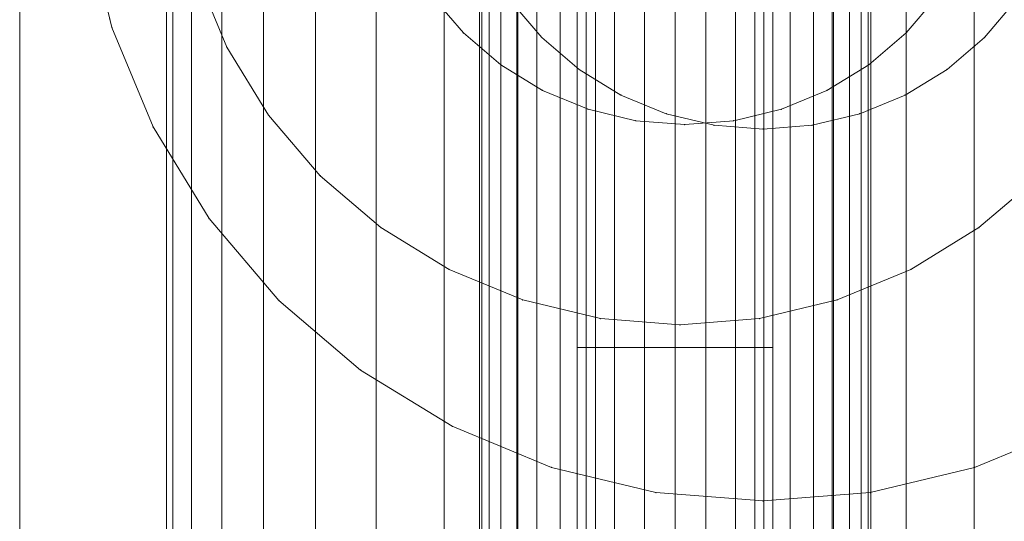
# Model space of a CAD drawing. Units: millimetres. Extents: x 34122 to 45288, y -80278 to -54678.
# Drawn here: x 41950 to 41975, y -79711 to -79698 of the extents above; entities that cross this region are included whole.
import ezdxf

# ---------------------------------------------------------------- set-up
doc = ezdxf.new("R2010")
doc.units = ezdxf.units.MM
doc.header["$MEASUREMENT"] = 0
doc.layers.add('0_Pen_No__65', color=7, linetype='Continuous', lineweight=5, true_color=0x636300)

# ---------------------------------------------------------------- blocks, each defined once
blk = doc.blocks.new('___SOLID3D___515F_BLOCK_', base_point=(-19381.373, -1025.462, 259.168))
at = {"layer": '0_Pen_No__65', "linetype": 'Continuous'}
for p, q in [((-19408.581, -1022.962, 259.168), (-19354.166, -1022.962, 259.168)), ((-19393.918, -1022.962, 259.168), (-19408.581, -1022.962, 259.168)), ((-19354.166, -1022.962, 259.168), (-19408.581, -1022.962, 259.168)), ((-19408.581, -1022.962, 259.168), (-19393.918, -1022.962, 259.168)), ((-19393.918, -1022.962, 259.168), (-19393.918, -1027.962, 259.168)), ((-19367.794, -1022.962, 259.168), (-19393.918, -1022.962, 259.168)), ((-19393.918, -1027.962, 259.168), (-19393.918, -1022.962, 259.168)), ((-19393.918, -1022.962, 259.168), (-19367.794, -1022.962, 259.168)), ((-19354.166, -1027.962, 259.168), (-19408.581, -1027.962, 259.168)), ((-19408.581, -1027.962, 259.168), (-19393.918, -1027.962, 259.168)), ((-19393.918, -1027.962, 259.168), (-19408.581, -1027.962, 259.168)), ((-19408.581, -1027.962, 259.168), (-19354.166, -1027.962, 259.168)), ((-19393.918, -1027.962, 259.168), (-19367.794, -1027.962, 259.168)), ((-19367.794, -1027.962, 259.168), (-19393.918, -1027.962, 259.168))]:
    blk.add_line(p, q, dxfattribs=at)
blk = doc.blocks.new('___SOLID3D___5163_BLOCK_', base_point=(-19380.798, -1025.586, 966))
at = {"layer": '0_Pen_No__65', "linetype": 'Continuous'}
for p, q in [((-19382.049, -1017.684, 966), (-19383.27, -1017.977, 966)), ((-19383.27, -1017.977, 966), (-19382.049, -1017.684, 966)), ((-19382.049, -1017.684, 966), (-19383.27, -1017.977, 966)), ((-19383.27, -1017.977, 966), (-19382.049, -1017.684, 966)), ((-19382.049, -1017.684, 966), (-19380.798, -1017.586, 966)), ((-19380.798, -1017.586, 966), (-19382.049, -1017.684, 966)), ((-19380.798, -1017.586, 966), (-19382.049, -1017.684, 966)), ((-19382.049, -1017.684, 966), (-19380.798, -1017.586, 966)), ((-19379.546, -1017.684, 966), (-19380.798, -1017.586, 966)), ((-19380.798, -1017.586, 966), (-19379.546, -1017.684, 966)), ((-19379.546, -1017.684, 966), (-19380.798, -1017.586, 966)), ((-19380.798, -1017.586, 966), (-19379.546, -1017.684, 966)), ((-19379.546, -1017.684, 966), (-19378.326, -1017.977, 966)), ((-19378.326, -1017.977, 966), (-19379.546, -1017.684, 966)), ((-19378.326, -1017.977, 966), (-19379.546, -1017.684, 966)), ((-19379.546, -1017.684, 966), (-19378.326, -1017.977, 966)), ((-19384.43, -1018.458, 966), (-19383.27, -1017.977, 966)), ((-19383.27, -1017.977, 966), (-19384.43, -1018.458, 966)), ((-19383.27, -1017.977, 966), (-19384.43, -1018.458, 966)), ((-19384.43, -1018.458, 966), (-19383.27, -1017.977, 966)), ((-19378.326, -1017.977, 966), (-19377.166, -1018.458, 966)), ((-19377.166, -1018.458, 966), (-19378.326, -1017.977, 966)), ((-19377.166, -1018.458, 966), (-19378.326, -1017.977, 966)), ((-19378.326, -1017.977, 966), (-19377.166, -1018.458, 966)), ((-19385.5, -1019.114, 966), (-19384.43, -1018.458, 966)), ((-19384.43, -1018.458, 966), (-19385.5, -1019.114, 966)), ((-19384.43, -1018.458, 966), (-19385.5, -1019.114, 966)), ((-19385.5, -1019.114, 966), (-19384.43, -1018.458, 966)), ((-19376.096, -1019.114, 966), (-19377.166, -1018.458, 966)), ((-19377.166, -1018.458, 966), (-19376.096, -1019.114, 966)), ((-19376.096, -1019.114, 966), (-19377.166, -1018.458, 966)), ((-19377.166, -1018.458, 966), (-19376.096, -1019.114, 966)), ((-19385.5, -1019.114, 966), (-19386.455, -1019.929, 966)), ((-19386.455, -1019.929, 966), (-19385.5, -1019.114, 966)), ((-19385.5, -1019.114, 966), (-19386.455, -1019.929, 966)), ((-19386.455, -1019.929, 966), (-19385.5, -1019.114, 966)), ((-19376.096, -1019.114, 966), (-19375.141, -1019.929, 966)), ((-19375.141, -1019.929, 966), (-19376.096, -1019.114, 966)), ((-19375.141, -1019.929, 966), (-19376.096, -1019.114, 966)), ((-19376.096, -1019.114, 966), (-19375.141, -1019.929, 966)), ((-19387.27, -1020.883, 966), (-19386.455, -1019.929, 966)), ((-19386.455, -1019.929, 966), (-19387.27, -1020.883, 966)), ((-19386.455, -1019.929, 966), (-19387.27, -1020.883, 966)), ((-19387.27, -1020.883, 966), (-19386.455, -1019.929, 966)), ((-19374.326, -1020.883, 966), (-19375.141, -1019.929, 966)), ((-19375.141, -1019.929, 966), (-19374.326, -1020.883, 966)), ((-19374.326, -1020.883, 966), (-19375.141, -1019.929, 966)), ((-19375.141, -1019.929, 966), (-19374.326, -1020.883, 966)), ((-19387.27, -1020.883, 966), (-19387.926, -1021.954, 966)), ((-19387.926, -1021.954, 966), (-19387.27, -1020.883, 966)), ((-19387.27, -1020.883, 966), (-19387.926, -1021.954, 966)), ((-19387.926, -1021.954, 966), (-19387.27, -1020.883, 966)), ((-19374.326, -1020.883, 966), (-19373.67, -1021.954, 966)), ((-19373.67, -1021.954, 966), (-19374.326, -1020.883, 966)), ((-19373.67, -1021.954, 966), (-19374.326, -1020.883, 966)), ((-19374.326, -1020.883, 966), (-19373.67, -1021.954, 966)), ((-19388.406, -1023.114, 966), (-19387.926, -1021.954, 966)), ((-19387.926, -1021.954, 966), (-19388.406, -1023.114, 966)), ((-19387.926, -1021.954, 966), (-19388.406, -1023.114, 966)), ((-19388.406, -1023.114, 966), (-19387.926, -1021.954, 966)), ((-19373.67, -1021.954, 966), (-19373.189, -1023.114, 966)), ((-19373.189, -1023.114, 966), (-19373.67, -1021.954, 966)), ((-19373.189, -1023.114, 966), (-19373.67, -1021.954, 966)), ((-19373.67, -1021.954, 966), (-19373.189, -1023.114, 966)), ((-19388.699, -1024.334, 966), (-19388.406, -1023.114, 966)), ((-19388.406, -1023.114, 966), (-19388.699, -1024.334, 966)), ((-19388.406, -1023.114, 966), (-19388.699, -1024.334, 966)), ((-19388.699, -1024.334, 966), (-19388.406, -1023.114, 966)), ((-19372.896, -1024.334, 966), (-19373.189, -1023.114, 966)), ((-19373.189, -1023.114, 966), (-19372.896, -1024.334, 966)), ((-19372.896, -1024.334, 966), (-19373.189, -1023.114, 966)), ((-19373.189, -1023.114, 966), (-19372.896, -1024.334, 966)), ((-19388.699, -1024.334, 966), (-19388.798, -1025.586, 966)), ((-19388.798, -1025.586, 966), (-19388.699, -1024.334, 966)), ((-19388.699, -1024.334, 966), (-19388.798, -1025.586, 966)), ((-19388.798, -1025.586, 966), (-19388.699, -1024.334, 966)), ((-19372.896, -1024.334, 966), (-19372.798, -1025.586, 966)), ((-19372.798, -1025.586, 966), (-19372.896, -1024.334, 966)), ((-19372.798, -1025.586, 966), (-19372.896, -1024.334, 966)), ((-19372.896, -1024.334, 966), (-19372.798, -1025.586, 966)), ((-19388.699, -1026.837, 966), (-19388.798, -1025.586, 966)), ((-19388.798, -1025.586, 966), (-19388.699, -1026.837, 966)), ((-19388.798, -1025.586, 966), (-19388.699, -1026.837, 966)), ((-19388.699, -1026.837, 966), (-19388.798, -1025.586, 966)), ((-19372.798, -1025.586, 966), (-19372.896, -1026.837, 966)), ((-19372.896, -1026.837, 966), (-19372.798, -1025.586, 966)), ((-19372.896, -1026.837, 966), (-19372.798, -1025.586, 966)), ((-19372.798, -1025.586, 966), (-19372.896, -1026.837, 966)), ((-19388.699, -1026.837, 966), (-19388.406, -1028.058, 966)), ((-19388.406, -1028.058, 966), (-19388.699, -1026.837, 966)), ((-19388.699, -1026.837, 966), (-19388.406, -1028.058, 966)), ((-19388.406, -1028.058, 966), (-19388.699, -1026.837, 966)), ((-19372.896, -1026.837, 966), (-19373.189, -1028.058, 966)), ((-19373.189, -1028.058, 966), (-19372.896, -1026.837, 966)), ((-19373.189, -1028.058, 966), (-19372.896, -1026.837, 966)), ((-19372.896, -1026.837, 966), (-19373.189, -1028.058, 966)), ((-19387.926, -1029.218, 966), (-19388.406, -1028.058, 966)), ((-19388.406, -1028.058, 966), (-19387.926, -1029.218, 966)), ((-19388.406, -1028.058, 966), (-19387.926, -1029.218, 966)), ((-19387.926, -1029.218, 966), (-19388.406, -1028.058, 966)), ((-19373.189, -1028.058, 966), (-19373.67, -1029.218, 966)), ((-19373.67, -1029.218, 966), (-19373.189, -1028.058, 966)), ((-19373.67, -1029.218, 966), (-19373.189, -1028.058, 966)), ((-19373.189, -1028.058, 966), (-19373.67, -1029.218, 966)), ((-19387.27, -1030.288, 966), (-19387.926, -1029.218, 966)), ((-19387.926, -1029.218, 966), (-19387.27, -1030.288, 966)), ((-19387.926, -1029.218, 966), (-19387.27, -1030.288, 966)), ((-19387.27, -1030.288, 966), (-19387.926, -1029.218, 966)), ((-19374.326, -1030.288, 966), (-19373.67, -1029.218, 966)), ((-19373.67, -1029.218, 966), (-19374.326, -1030.288, 966)), ((-19374.326, -1030.288, 966), (-19373.67, -1029.218, 966)), ((-19373.67, -1029.218, 966), (-19374.326, -1030.288, 966)), ((-19387.27, -1030.288, 966), (-19386.455, -1031.243, 966)), ((-19386.455, -1031.243, 966), (-19387.27, -1030.288, 966)), ((-19387.27, -1030.288, 966), (-19386.455, -1031.243, 966)), ((-19386.455, -1031.243, 966), (-19387.27, -1030.288, 966)), ((-19374.326, -1030.288, 966), (-19375.141, -1031.243, 966)), ((-19375.141, -1031.243, 966), (-19374.326, -1030.288, 966)), ((-19375.141, -1031.243, 966), (-19374.326, -1030.288, 966)), ((-19374.326, -1030.288, 966), (-19375.141, -1031.243, 966)), ((-19385.5, -1032.058, 966), (-19386.455, -1031.243, 966)), ((-19386.455, -1031.243, 966), (-19385.5, -1032.058, 966)), ((-19386.455, -1031.243, 966), (-19385.5, -1032.058, 966)), ((-19385.5, -1032.058, 966), (-19386.455, -1031.243, 966)), ((-19376.096, -1032.058, 966), (-19375.141, -1031.243, 966)), ((-19375.141, -1031.243, 966), (-19376.096, -1032.058, 966)), ((-19376.096, -1032.058, 966), (-19375.141, -1031.243, 966)), ((-19375.141, -1031.243, 966), (-19376.096, -1032.058, 966)), ((-19385.5, -1032.058, 966), (-19384.43, -1032.714, 966)), ((-19384.43, -1032.714, 966), (-19385.5, -1032.058, 966)), ((-19385.5, -1032.058, 966), (-19384.43, -1032.714, 966)), ((-19384.43, -1032.714, 966), (-19385.5, -1032.058, 966)), ((-19376.096, -1032.058, 966), (-19377.166, -1032.714, 966)), ((-19377.166, -1032.714, 966), (-19376.096, -1032.058, 966)), ((-19377.166, -1032.714, 966), (-19376.096, -1032.058, 966)), ((-19376.096, -1032.058, 966), (-19377.166, -1032.714, 966)), ((-19383.27, -1033.194, 966), (-19384.43, -1032.714, 966)), ((-19384.43, -1032.714, 966), (-19383.27, -1033.194, 966)), ((-19384.43, -1032.714, 966), (-19383.27, -1033.194, 966)), ((-19383.27, -1033.194, 966), (-19384.43, -1032.714, 966)), ((-19377.166, -1032.714, 966), (-19378.326, -1033.194, 966)), ((-19378.326, -1033.194, 966), (-19377.166, -1032.714, 966)), ((-19378.326, -1033.194, 966), (-19377.166, -1032.714, 966)), ((-19377.166, -1032.714, 966), (-19378.326, -1033.194, 966)), ((-19382.049, -1033.487, 966), (-19383.27, -1033.194, 966)), ((-19383.27, -1033.194, 966), (-19382.049, -1033.487, 966)), ((-19383.27, -1033.194, 966), (-19382.049, -1033.487, 966)), ((-19382.049, -1033.487, 966), (-19383.27, -1033.194, 966)), ((-19379.546, -1033.487, 966), (-19378.326, -1033.194, 966)), ((-19378.326, -1033.194, 966), (-19379.546, -1033.487, 966)), ((-19379.546, -1033.487, 966), (-19378.326, -1033.194, 966)), ((-19378.326, -1033.194, 966), (-19379.546, -1033.487, 966)), ((-19382.049, -1033.487, 966), (-19380.798, -1033.586, 966)), ((-19380.798, -1033.586, 966), (-19382.049, -1033.487, 966)), ((-19382.049, -1033.487, 966), (-19380.798, -1033.586, 966)), ((-19380.798, -1033.586, 966), (-19382.049, -1033.487, 966)), ((-19379.546, -1033.487, 966), (-19380.798, -1033.586, 966)), ((-19380.798, -1033.586, 966), (-19379.546, -1033.487, 966)), ((-19380.798, -1033.586, 966), (-19379.546, -1033.487, 966)), ((-19379.546, -1033.487, 966), (-19380.798, -1033.586, 966))]:
    blk.add_line(p, q, dxfattribs=at)
for p in [(-19382.049, -1017.684, 966), (-19382.049, -1017.684, 966), (-19380.798, -1017.586, 966), (-19380.798, -1017.586, 966), (-19379.546, -1017.684, 966), (-19379.546, -1017.684, 966), (-19383.27, -1017.977, 966), (-19383.27, -1017.977, 966), (-19378.326, -1017.977, 966), (-19378.326, -1017.977, 966), (-19384.43, -1018.458, 966), (-19384.43, -1018.458, 966), (-19377.166, -1018.458, 966), (-19377.166, -1018.458, 966), (-19385.5, -1019.114, 966), (-19385.5, -1019.114, 966), (-19376.096, -1019.114, 966), (-19376.096, -1019.114, 966), (-19386.455, -1019.929, 966), (-19386.455, -1019.929, 966), (-19375.141, -1019.929, 966), (-19375.141, -1019.929, 966), (-19387.27, -1020.883, 966), (-19387.27, -1020.883, 966), (-19374.326, -1020.883, 966), (-19374.326, -1020.883, 966), (-19387.926, -1021.954, 966), (-19387.926, -1021.954, 966), (-19373.67, -1021.954, 966), (-19373.67, -1021.954, 966), (-19388.406, -1023.114, 966), (-19388.406, -1023.114, 966), (-19373.189, -1023.114, 966), (-19373.189, -1023.114, 966), (-19388.699, -1024.334, 966), (-19388.699, -1024.334, 966), (-19372.896, -1024.334, 966), (-19372.896, -1024.334, 966), (-19388.798, -1025.586, 966), (-19388.798, -1025.586, 966), (-19372.798, -1025.586, 966), (-19372.798, -1025.586, 966), (-19388.699, -1026.837, 966), (-19388.699, -1026.837, 966), (-19372.896, -1026.837, 966), (-19372.896, -1026.837, 966), (-19388.406, -1028.058, 966), (-19388.406, -1028.058, 966), (-19373.189, -1028.058, 966), (-19373.189, -1028.058, 966), (-19387.926, -1029.218, 966), (-19387.926, -1029.218, 966), (-19373.67, -1029.218, 966), (-19373.67, -1029.218, 966), (-19387.27, -1030.288, 966), (-19387.27, -1030.288, 966), (-19374.326, -1030.288, 966), (-19374.326, -1030.288, 966), (-19386.455, -1031.243, 966), (-19386.455, -1031.243, 966), (-19375.141, -1031.243, 966), (-19375.141, -1031.243, 966), (-19385.5, -1032.058, 966), (-19385.5, -1032.058, 966), (-19376.096, -1032.058, 966), (-19376.096, -1032.058, 966), (-19384.43, -1032.714, 966), (-19384.43, -1032.714, 966), (-19377.166, -1032.714, 966), (-19377.166, -1032.714, 966), (-19383.27, -1033.194, 966), (-19383.27, -1033.194, 966), (-19378.326, -1033.194, 966), (-19378.326, -1033.194, 966), (-19382.049, -1033.487, 966), (-19382.049, -1033.487, 966), (-19379.546, -1033.487, 966), (-19379.546, -1033.487, 966), (-19380.798, -1033.586, 966), (-19380.798, -1033.586, 966)]:
    blk.add_point(p, dxfattribs=at)
blk = doc.blocks.new('___SOLID3D___5167_BLOCK_', base_point=(-19380.855, -1026.586, 1710))
at = {"layer": '0_Pen_No__65', "linetype": 'Continuous'}
for p, q in [((-19400.855, -1007.586, 1710), (-19360.855, -1007.586, 1710)), ((-19360.855, -1007.586, 1710), (-19400.855, -1007.586, 1710)), ((-19400.855, -1007.586, 1710), (-19360.855, -1007.586, 1710)), ((-19360.855, -1007.586, 1710), (-19400.855, -1007.586, 1710))]:
    blk.add_line(p, q, dxfattribs=at)
blk = doc.blocks.new('___SOLID3D___516A_BLOCK_', base_point=(-19380.855, -1026.586, 1679.5))
at = {"layer": '0_Pen_No__65', "linetype": 'Continuous'}
for p, q in [((-19383.593, -1009.302, 1679.5), (-19386.263, -1009.943, 1679.5)), ((-19386.263, -1009.943, 1679.5), (-19383.593, -1009.302, 1679.5)), ((-19383.593, -1009.302, 1679.5), (-19386.263, -1009.943, 1679.5)), ((-19386.263, -1009.943, 1679.5), (-19383.593, -1009.302, 1679.5)), ((-19386.263, -1009.943, 1679.5), (-19388.8, -1010.994, 1679.5)), ((-19388.8, -1010.994, 1679.5), (-19386.263, -1009.943, 1679.5)), ((-19386.263, -1009.943, 1679.5), (-19388.8, -1010.994, 1679.5)), ((-19388.8, -1010.994, 1679.5), (-19386.263, -1009.943, 1679.5)), ((-19391.142, -1012.428, 1679.5), (-19388.8, -1010.994, 1679.5)), ((-19388.8, -1010.994, 1679.5), (-19391.142, -1012.428, 1679.5)), ((-19388.8, -1010.994, 1679.5), (-19391.142, -1012.428, 1679.5)), ((-19391.142, -1012.428, 1679.5), (-19388.8, -1010.994, 1679.5)), ((-19391.142, -1012.428, 1679.5), (-19393.23, -1014.212, 1679.5)), ((-19393.23, -1014.212, 1679.5), (-19391.142, -1012.428, 1679.5)), ((-19391.142, -1012.428, 1679.5), (-19393.23, -1014.212, 1679.5)), ((-19393.23, -1014.212, 1679.5), (-19391.142, -1012.428, 1679.5)), ((-19395.013, -1016.3, 1679.5), (-19393.23, -1014.212, 1679.5)), ((-19393.23, -1014.212, 1679.5), (-19395.013, -1016.3, 1679.5)), ((-19393.23, -1014.212, 1679.5), (-19395.013, -1016.3, 1679.5)), ((-19395.013, -1016.3, 1679.5), (-19393.23, -1014.212, 1679.5)), ((-19395.013, -1016.3, 1679.5), (-19396.448, -1018.641, 1679.5)), ((-19396.448, -1018.641, 1679.5), (-19395.013, -1016.3, 1679.5)), ((-19395.013, -1016.3, 1679.5), (-19396.448, -1018.641, 1679.5)), ((-19396.448, -1018.641, 1679.5), (-19395.013, -1016.3, 1679.5)), ((-19396.448, -1018.641, 1679.5), (-19397.499, -1021.178, 1679.5)), ((-19397.499, -1021.178, 1679.5), (-19396.448, -1018.641, 1679.5)), ((-19396.448, -1018.641, 1679.5), (-19397.499, -1021.178, 1679.5)), ((-19397.499, -1021.178, 1679.5), (-19396.448, -1018.641, 1679.5)), ((-19386.512, -1020.929, 1679.5), (-19385.558, -1020.114, 1679.5)), ((-19385.558, -1020.114, 1679.5), (-19386.512, -1020.929, 1679.5)), ((-19386.512, -1020.929, 1679.5), (-19385.558, -1020.114, 1679.5)), ((-19385.558, -1020.114, 1679.5), (-19386.512, -1020.929, 1679.5)), ((-19386.512, -1020.929, 1679.5), (-19387.328, -1021.884, 1679.5)), ((-19387.328, -1021.884, 1679.5), (-19386.512, -1020.929, 1679.5)), ((-19387.328, -1021.884, 1679.5), (-19386.512, -1020.929, 1679.5)), ((-19386.512, -1020.929, 1679.5), (-19387.328, -1021.884, 1679.5)), ((-19398.14, -1023.849, 1679.5), (-19397.499, -1021.178, 1679.5)), ((-19397.499, -1021.178, 1679.5), (-19398.14, -1023.849, 1679.5)), ((-19397.499, -1021.178, 1679.5), (-19398.14, -1023.849, 1679.5)), ((-19398.14, -1023.849, 1679.5), (-19397.499, -1021.178, 1679.5)), ((-19387.984, -1022.954, 1679.5), (-19387.328, -1021.884, 1679.5)), ((-19387.328, -1021.884, 1679.5), (-19387.984, -1022.954, 1679.5)), ((-19387.984, -1022.954, 1679.5), (-19387.328, -1021.884, 1679.5)), ((-19387.328, -1021.884, 1679.5), (-19387.984, -1022.954, 1679.5)), ((-19388.464, -1024.114, 1679.5), (-19387.984, -1022.954, 1679.5)), ((-19387.984, -1022.954, 1679.5), (-19388.464, -1024.114, 1679.5)), ((-19388.464, -1024.114, 1679.5), (-19387.984, -1022.954, 1679.5)), ((-19387.984, -1022.954, 1679.5), (-19388.464, -1024.114, 1679.5)), ((-19398.14, -1023.849, 1679.5), (-19398.355, -1026.586, 1679.5)), ((-19398.355, -1026.586, 1679.5), (-19398.14, -1023.849, 1679.5)), ((-19398.14, -1023.849, 1679.5), (-19398.355, -1026.586, 1679.5)), ((-19398.355, -1026.586, 1679.5), (-19398.14, -1023.849, 1679.5)), ((-19388.464, -1024.114, 1679.5), (-19388.757, -1025.335, 1679.5)), ((-19388.757, -1025.335, 1679.5), (-19388.464, -1024.114, 1679.5)), ((-19388.757, -1025.335, 1679.5), (-19388.464, -1024.114, 1679.5)), ((-19388.464, -1024.114, 1679.5), (-19388.757, -1025.335, 1679.5)), ((-19388.855, -1026.586, 1679.5), (-19388.757, -1025.335, 1679.5)), ((-19388.757, -1025.335, 1679.5), (-19388.855, -1026.586, 1679.5)), ((-19388.855, -1026.586, 1679.5), (-19388.757, -1025.335, 1679.5)), ((-19388.757, -1025.335, 1679.5), (-19388.855, -1026.586, 1679.5)), ((-19398.14, -1029.324, 1679.5), (-19398.355, -1026.586, 1679.5)), ((-19398.355, -1026.586, 1679.5), (-19398.14, -1029.324, 1679.5)), ((-19398.355, -1026.586, 1679.5), (-19398.14, -1029.324, 1679.5)), ((-19398.14, -1029.324, 1679.5), (-19398.355, -1026.586, 1679.5)), ((-19388.855, -1026.586, 1679.5), (-19388.757, -1027.838, 1679.5)), ((-19388.757, -1027.838, 1679.5), (-19388.855, -1026.586, 1679.5)), ((-19388.757, -1027.838, 1679.5), (-19388.855, -1026.586, 1679.5)), ((-19388.855, -1026.586, 1679.5), (-19388.757, -1027.838, 1679.5)), ((-19388.464, -1029.058, 1679.5), (-19388.757, -1027.838, 1679.5)), ((-19388.757, -1027.838, 1679.5), (-19388.464, -1029.058, 1679.5)), ((-19388.464, -1029.058, 1679.5), (-19388.757, -1027.838, 1679.5)), ((-19388.757, -1027.838, 1679.5), (-19388.464, -1029.058, 1679.5)), ((-19387.984, -1030.218, 1679.5), (-19388.464, -1029.058, 1679.5)), ((-19388.464, -1029.058, 1679.5), (-19387.984, -1030.218, 1679.5)), ((-19387.984, -1030.218, 1679.5), (-19388.464, -1029.058, 1679.5)), ((-19388.464, -1029.058, 1679.5), (-19387.984, -1030.218, 1679.5)), ((-19398.14, -1029.324, 1679.5), (-19397.499, -1031.994, 1679.5)), ((-19397.499, -1031.994, 1679.5), (-19398.14, -1029.324, 1679.5)), ((-19398.14, -1029.324, 1679.5), (-19397.499, -1031.994, 1679.5)), ((-19397.499, -1031.994, 1679.5), (-19398.14, -1029.324, 1679.5)), ((-19387.984, -1030.218, 1679.5), (-19387.328, -1031.288, 1679.5)), ((-19387.328, -1031.288, 1679.5), (-19387.984, -1030.218, 1679.5)), ((-19387.328, -1031.288, 1679.5), (-19387.984, -1030.218, 1679.5)), ((-19387.984, -1030.218, 1679.5), (-19387.328, -1031.288, 1679.5)), ((-19386.512, -1032.243, 1679.5), (-19387.328, -1031.288, 1679.5)), ((-19387.328, -1031.288, 1679.5), (-19386.512, -1032.243, 1679.5)), ((-19386.512, -1032.243, 1679.5), (-19387.328, -1031.288, 1679.5)), ((-19387.328, -1031.288, 1679.5), (-19386.512, -1032.243, 1679.5)), ((-19397.499, -1031.994, 1679.5), (-19396.448, -1034.531, 1679.5)), ((-19396.448, -1034.531, 1679.5), (-19397.499, -1031.994, 1679.5)), ((-19397.499, -1031.994, 1679.5), (-19396.448, -1034.531, 1679.5)), ((-19396.448, -1034.531, 1679.5), (-19397.499, -1031.994, 1679.5)), ((-19386.512, -1032.243, 1679.5), (-19385.558, -1033.058, 1679.5)), ((-19385.558, -1033.058, 1679.5), (-19386.512, -1032.243, 1679.5)), ((-19385.558, -1033.058, 1679.5), (-19386.512, -1032.243, 1679.5)), ((-19386.512, -1032.243, 1679.5), (-19385.558, -1033.058, 1679.5))]:
    blk.add_line(p, q, dxfattribs=at)
for p in [(-19386.263, -1009.943, 1679.5), (-19386.263, -1009.943, 1679.5), (-19388.8, -1010.994, 1679.5), (-19388.8, -1010.994, 1679.5), (-19391.142, -1012.428, 1679.5), (-19391.142, -1012.428, 1679.5), (-19393.23, -1014.212, 1679.5), (-19393.23, -1014.212, 1679.5), (-19395.013, -1016.3, 1679.5), (-19395.013, -1016.3, 1679.5), (-19396.448, -1018.641, 1679.5), (-19396.448, -1018.641, 1679.5), (-19386.512, -1020.929, 1679.5), (-19397.499, -1021.178, 1679.5), (-19397.499, -1021.178, 1679.5), (-19387.328, -1021.884, 1679.5), (-19387.984, -1022.954, 1679.5), (-19398.14, -1023.849, 1679.5), (-19398.14, -1023.849, 1679.5), (-19388.464, -1024.114, 1679.5), (-19388.757, -1025.335, 1679.5), (-19398.355, -1026.586, 1679.5), (-19398.355, -1026.586, 1679.5), (-19388.855, -1026.586, 1679.5), (-19388.757, -1027.838, 1679.5), (-19388.464, -1029.058, 1679.5), (-19398.14, -1029.324, 1679.5), (-19398.14, -1029.324, 1679.5), (-19387.984, -1030.218, 1679.5), (-19387.328, -1031.288, 1679.5), (-19397.499, -1031.994, 1679.5), (-19397.499, -1031.994, 1679.5), (-19386.512, -1032.243, 1679.5)]:
    blk.add_point(p, dxfattribs=at)
blk = doc.blocks.new('___SOLID3D___516D_BLOCK_', base_point=(-19380.882, -1025.462, 239.877))
at = {"layer": '0_Pen_No__65', "linetype": 'Continuous'}
for p, q in [((-19413.882, -1012.462, 239.877), (-19347.882, -1012.462, 239.877)), ((-19347.882, -1012.462, 239.877), (-19413.882, -1012.462, 239.877)), ((-19413.882, -1012.622, 239.877), (-19347.882, -1012.622, 239.877)), ((-19347.882, -1012.622, 239.877), (-19413.882, -1012.622, 239.877)), ((-19413.882, -1012.622, 239.877), (-19347.882, -1012.622, 239.877)), ((-19347.882, -1012.622, 239.877), (-19413.882, -1012.622, 239.877)), ((-19413.882, -1013.098, 239.877), (-19347.882, -1013.098, 239.877)), ((-19347.882, -1013.098, 239.877), (-19413.882, -1013.098, 239.877)), ((-19413.882, -1013.098, 239.877), (-19347.882, -1013.098, 239.877)), ((-19347.882, -1013.098, 239.877), (-19413.882, -1013.098, 239.877)), ((-19413.882, -1013.879, 239.877), (-19347.882, -1013.879, 239.877)), ((-19347.882, -1013.879, 239.877), (-19413.882, -1013.879, 239.877)), ((-19413.882, -1013.879, 239.877), (-19347.882, -1013.879, 239.877)), ((-19347.882, -1013.879, 239.877), (-19413.882, -1013.879, 239.877)), ((-19413.882, -1014.945, 239.877), (-19347.882, -1014.945, 239.877)), ((-19347.882, -1014.945, 239.877), (-19413.882, -1014.945, 239.877)), ((-19413.882, -1014.945, 239.877), (-19347.882, -1014.945, 239.877)), ((-19347.882, -1014.945, 239.877), (-19413.882, -1014.945, 239.877)), ((-19413.882, -1016.27, 239.877), (-19347.882, -1016.27, 239.877)), ((-19347.882, -1016.27, 239.877), (-19413.882, -1016.27, 239.877)), ((-19413.882, -1016.27, 239.877), (-19347.882, -1016.27, 239.877)), ((-19347.882, -1016.27, 239.877), (-19413.882, -1016.27, 239.877)), ((-19413.882, -1017.821, 239.877), (-19347.882, -1017.821, 239.877)), ((-19347.882, -1017.821, 239.877), (-19413.882, -1017.821, 239.877)), ((-19413.882, -1017.821, 239.877), (-19347.882, -1017.821, 239.877)), ((-19347.882, -1017.821, 239.877), (-19413.882, -1017.821, 239.877)), ((-19413.882, -1019.56, 239.877), (-19347.882, -1019.56, 239.877)), ((-19347.882, -1019.56, 239.877), (-19413.882, -1019.56, 239.877)), ((-19413.882, -1019.56, 239.877), (-19347.882, -1019.56, 239.877)), ((-19347.882, -1019.56, 239.877), (-19413.882, -1019.56, 239.877)), ((-19347.882, -1020.462, 239.877), (-19413.882, -1020.462, 239.877)), ((-19347.882, -1020.524, 239.877), (-19413.882, -1020.524, 239.877)), ((-19347.882, -1020.524, 239.877), (-19413.882, -1020.524, 239.877)), ((-19347.882, -1020.707, 239.877), (-19413.882, -1020.707, 239.877)), ((-19347.882, -1020.707, 239.877), (-19413.882, -1020.707, 239.877)), ((-19347.882, -1021.007, 239.877), (-19413.882, -1021.007, 239.877)), ((-19347.882, -1021.007, 239.877), (-19413.882, -1021.007, 239.877)), ((-19347.882, -1021.417, 239.877), (-19413.882, -1021.417, 239.877)), ((-19347.882, -1021.417, 239.877), (-19413.882, -1021.417, 239.877)), ((-19413.882, -1021.445, 239.877), (-19347.882, -1021.445, 239.877)), ((-19347.882, -1021.445, 239.877), (-19413.882, -1021.445, 239.877)), ((-19413.882, -1021.445, 239.877), (-19347.882, -1021.445, 239.877)), ((-19347.882, -1021.445, 239.877), (-19413.882, -1021.445, 239.877)), ((-19347.882, -1021.926, 239.877), (-19413.882, -1021.926, 239.877)), ((-19347.882, -1021.926, 239.877), (-19413.882, -1021.926, 239.877)), ((-19347.882, -1022.523, 239.877), (-19413.882, -1022.523, 239.877)), ((-19347.882, -1022.523, 239.877), (-19413.882, -1022.523, 239.877)), ((-19347.882, -1023.192, 239.877), (-19413.882, -1023.192, 239.877)), ((-19347.882, -1023.192, 239.877), (-19413.882, -1023.192, 239.877)), ((-19347.882, -1023.428, 239.877), (-19413.882, -1023.428, 239.877)), ((-19413.882, -1023.428, 239.877), (-19347.882, -1023.428, 239.877)), ((-19413.882, -1023.428, 239.877), (-19347.882, -1023.428, 239.877)), ((-19347.882, -1023.428, 239.877), (-19413.882, -1023.428, 239.877)), ((-19347.882, -1023.917, 239.877), (-19413.882, -1023.917, 239.877)), ((-19347.882, -1023.917, 239.877), (-19413.882, -1023.917, 239.877)), ((-19413.882, -1024.68, 239.877), (-19347.882, -1024.68, 239.877)), ((-19347.882, -1024.68, 239.877), (-19413.882, -1024.68, 239.877)), ((-19413.882, -1025.462, 239.877), (-19347.882, -1025.462, 239.877)), ((-19413.882, -1025.462, 239.877), (-19347.882, -1025.462, 239.877)), ((-19347.882, -1025.462, 239.877), (-19413.882, -1025.462, 239.877)), ((-19347.882, -1025.462, 239.877), (-19413.882, -1025.462, 239.877)), ((-19347.882, -1025.462, 239.877), (-19413.882, -1025.462, 239.877)), ((-19413.882, -1025.462, 239.877), (-19347.882, -1025.462, 239.877)), ((-19413.882, -1025.462, 239.877), (-19347.882, -1025.462, 239.877)), ((-19347.882, -1026.244, 239.877), (-19413.882, -1026.244, 239.877)), ((-19347.882, -1026.244, 239.877), (-19413.882, -1026.244, 239.877)), ((-19347.882, -1027.007, 239.877), (-19413.882, -1027.007, 239.877)), ((-19347.882, -1027.007, 239.877), (-19413.882, -1027.007, 239.877)), ((-19413.882, -1027.496, 239.877), (-19347.882, -1027.496, 239.877)), ((-19347.882, -1027.496, 239.877), (-19413.882, -1027.496, 239.877)), ((-19413.882, -1027.496, 239.877), (-19347.882, -1027.496, 239.877)), ((-19347.882, -1027.496, 239.877), (-19413.882, -1027.496, 239.877)), ((-19347.882, -1027.732, 239.877), (-19413.882, -1027.732, 239.877)), ((-19347.882, -1027.732, 239.877), (-19413.882, -1027.732, 239.877)), ((-19347.882, -1028.401, 239.877), (-19413.882, -1028.401, 239.877)), ((-19347.882, -1028.401, 239.877), (-19413.882, -1028.401, 239.877)), ((-19347.882, -1028.998, 239.877), (-19413.882, -1028.998, 239.877)), ((-19347.882, -1028.998, 239.877), (-19413.882, -1028.998, 239.877)), ((-19413.882, -1029.479, 239.877), (-19347.882, -1029.479, 239.877)), ((-19347.882, -1029.479, 239.877), (-19413.882, -1029.479, 239.877)), ((-19413.882, -1029.479, 239.877), (-19347.882, -1029.479, 239.877)), ((-19347.882, -1029.479, 239.877), (-19413.882, -1029.479, 239.877)), ((-19347.882, -1029.507, 239.877), (-19413.882, -1029.507, 239.877)), ((-19347.882, -1029.507, 239.877), (-19413.882, -1029.507, 239.877)), ((-19347.882, -1029.917, 239.877), (-19413.882, -1029.917, 239.877)), ((-19347.882, -1029.917, 239.877), (-19413.882, -1029.917, 239.877)), ((-19347.882, -1030.217, 239.877), (-19413.882, -1030.217, 239.877)), ((-19347.882, -1030.217, 239.877), (-19413.882, -1030.217, 239.877)), ((-19347.882, -1030.4, 239.877), (-19413.882, -1030.4, 239.877)), ((-19347.882, -1030.4, 239.877), (-19413.882, -1030.4, 239.877)), ((-19347.882, -1030.462, 239.877), (-19413.882, -1030.462, 239.877)), ((-19413.882, -1031.364, 239.877), (-19347.882, -1031.364, 239.877)), ((-19347.882, -1031.364, 239.877), (-19413.882, -1031.364, 239.877)), ((-19413.882, -1031.364, 239.877), (-19347.882, -1031.364, 239.877)), ((-19347.882, -1031.364, 239.877), (-19413.882, -1031.364, 239.877)), ((-19413.882, -1033.103, 239.877), (-19347.882, -1033.103, 239.877)), ((-19347.882, -1033.103, 239.877), (-19413.882, -1033.103, 239.877)), ((-19413.882, -1033.103, 239.877), (-19347.882, -1033.103, 239.877)), ((-19347.882, -1033.103, 239.877), (-19413.882, -1033.103, 239.877))]:
    blk.add_line(p, q, dxfattribs=at)
blk = doc.blocks.new('___SOLID3D___5170_BLOCK_', base_point=(-19380.856, -1025.524, 261.439))
at = {"layer": '0_Pen_No__65', "linetype": 'Continuous'}
for p, q in [((-19384.873, -1013.16, 261.439), (-19386.758, -1013.941, 261.439)), ((-19386.758, -1013.941, 261.439), (-19384.873, -1013.16, 261.439)), ((-19384.873, -1013.16, 261.439), (-19386.758, -1013.941, 261.439)), ((-19386.758, -1013.941, 261.439), (-19384.873, -1013.16, 261.439)), ((-19388.497, -1015.007, 261.439), (-19386.758, -1013.941, 261.439)), ((-19386.758, -1013.941, 261.439), (-19388.497, -1015.007, 261.439)), ((-19386.758, -1013.941, 261.439), (-19388.497, -1015.007, 261.439)), ((-19388.497, -1015.007, 261.439), (-19386.758, -1013.941, 261.439)), ((-19388.497, -1015.007, 261.439), (-19390.048, -1016.331, 261.439)), ((-19390.048, -1016.331, 261.439), (-19388.497, -1015.007, 261.439)), ((-19388.497, -1015.007, 261.439), (-19390.048, -1016.331, 261.439)), ((-19390.048, -1016.331, 261.439), (-19388.497, -1015.007, 261.439)), ((-19391.373, -1017.883, 261.439), (-19390.048, -1016.331, 261.439)), ((-19390.048, -1016.331, 261.439), (-19391.373, -1017.883, 261.439)), ((-19390.048, -1016.331, 261.439), (-19391.373, -1017.883, 261.439)), ((-19391.373, -1017.883, 261.439), (-19390.048, -1016.331, 261.439)), ((-19391.373, -1017.883, 261.439), (-19392.439, -1019.622, 261.439)), ((-19392.439, -1019.622, 261.439), (-19391.373, -1017.883, 261.439)), ((-19391.373, -1017.883, 261.439), (-19392.439, -1019.622, 261.439)), ((-19392.439, -1019.622, 261.439), (-19391.373, -1017.883, 261.439)), ((-19392.439, -1019.622, 261.439), (-19393.22, -1021.507, 261.439)), ((-19393.22, -1021.507, 261.439), (-19392.439, -1019.622, 261.439)), ((-19392.439, -1019.622, 261.439), (-19393.22, -1021.507, 261.439)), ((-19393.22, -1021.507, 261.439), (-19392.439, -1019.622, 261.439)), ((-19393.696, -1023.49, 261.439), (-19393.22, -1021.507, 261.439)), ((-19393.22, -1021.507, 261.439), (-19393.696, -1023.49, 261.439)), ((-19393.22, -1021.507, 261.439), (-19393.696, -1023.49, 261.439)), ((-19393.696, -1023.49, 261.439), (-19393.22, -1021.507, 261.439)), ((-19393.696, -1023.49, 261.439), (-19393.856, -1025.524, 261.439)), ((-19393.856, -1025.524, 261.439), (-19393.696, -1023.49, 261.439)), ((-19393.696, -1023.49, 261.439), (-19393.856, -1025.524, 261.439)), ((-19393.856, -1025.524, 261.439), (-19393.696, -1023.49, 261.439)), ((-19393.856, -1025.524, 261.439), (-19393.696, -1027.557, 261.439)), ((-19393.696, -1027.557, 261.439), (-19393.856, -1025.524, 261.439)), ((-19393.856, -1025.524, 261.439), (-19393.696, -1027.557, 261.439)), ((-19393.696, -1027.557, 261.439), (-19393.856, -1025.524, 261.439)), ((-19393.696, -1027.557, 261.439), (-19393.22, -1029.541, 261.439)), ((-19393.22, -1029.541, 261.439), (-19393.696, -1027.557, 261.439)), ((-19393.696, -1027.557, 261.439), (-19393.22, -1029.541, 261.439)), ((-19393.22, -1029.541, 261.439), (-19393.696, -1027.557, 261.439)), ((-19393.22, -1029.541, 261.439), (-19392.439, -1031.426, 261.439)), ((-19392.439, -1031.426, 261.439), (-19393.22, -1029.541, 261.439)), ((-19393.22, -1029.541, 261.439), (-19392.439, -1031.426, 261.439)), ((-19392.439, -1031.426, 261.439), (-19393.22, -1029.541, 261.439)), ((-19391.373, -1033.165, 261.439), (-19392.439, -1031.426, 261.439)), ((-19392.439, -1031.426, 261.439), (-19391.373, -1033.165, 261.439)), ((-19392.439, -1031.426, 261.439), (-19391.373, -1033.165, 261.439)), ((-19391.373, -1033.165, 261.439), (-19392.439, -1031.426, 261.439)), ((-19391.373, -1033.165, 261.439), (-19390.048, -1034.716, 261.439)), ((-19390.048, -1034.716, 261.439), (-19391.373, -1033.165, 261.439)), ((-19391.373, -1033.165, 261.439), (-19390.048, -1034.716, 261.439)), ((-19390.048, -1034.716, 261.439), (-19391.373, -1033.165, 261.439))]:
    blk.add_line(p, q, dxfattribs=at)
for p in [(-19386.758, -1013.941, 261.439), (-19386.758, -1013.941, 261.439), (-19388.497, -1015.007, 261.439), (-19388.497, -1015.007, 261.439), (-19390.048, -1016.331, 261.439), (-19390.048, -1016.331, 261.439), (-19391.373, -1017.883, 261.439), (-19391.373, -1017.883, 261.439), (-19392.439, -1019.622, 261.439), (-19392.439, -1019.622, 261.439), (-19393.22, -1021.507, 261.439), (-19393.22, -1021.507, 261.439), (-19393.696, -1023.49, 261.439), (-19393.696, -1023.49, 261.439), (-19393.856, -1025.524, 261.439), (-19393.856, -1025.524, 261.439), (-19393.696, -1027.557, 261.439), (-19393.696, -1027.557, 261.439), (-19393.22, -1029.541, 261.439), (-19393.22, -1029.541, 261.439), (-19392.439, -1031.426, 261.439), (-19392.439, -1031.426, 261.439), (-19391.373, -1033.165, 261.439), (-19391.373, -1033.165, 261.439)]:
    blk.add_point(p, dxfattribs=at)

msp = doc.modelspace()

# ---------------------------------------------------------------- block references
at = {"layer": '0_Pen_No__65', "linetype": 'Continuous', "zscale": 1000, "rotation": 90}
for name, p in [('___SOLID3D___5167_BLOCK_', (41968.61, -79692.61, 1710000.441)), ('___SOLID3D___516D_BLOCK_', (41966.362, -79692.664, 239876.73)), ('___SOLID3D___515F_BLOCK_', (41966.362, -79693.646, 259168.16)), ('___SOLID3D___516A_BLOCK_', (41968.61, -79692.61, 1679500.441)), ('___SOLID3D___5170_BLOCK_', (41966.486, -79692.611, 261438.585)), ('___SOLID3D___5163_BLOCK_', (41966.609, -79692.495, 966000.441))]:
    msp.add_blockref(name, p, dxfattribs=at)

doc.saveas('drawing.dxf')
